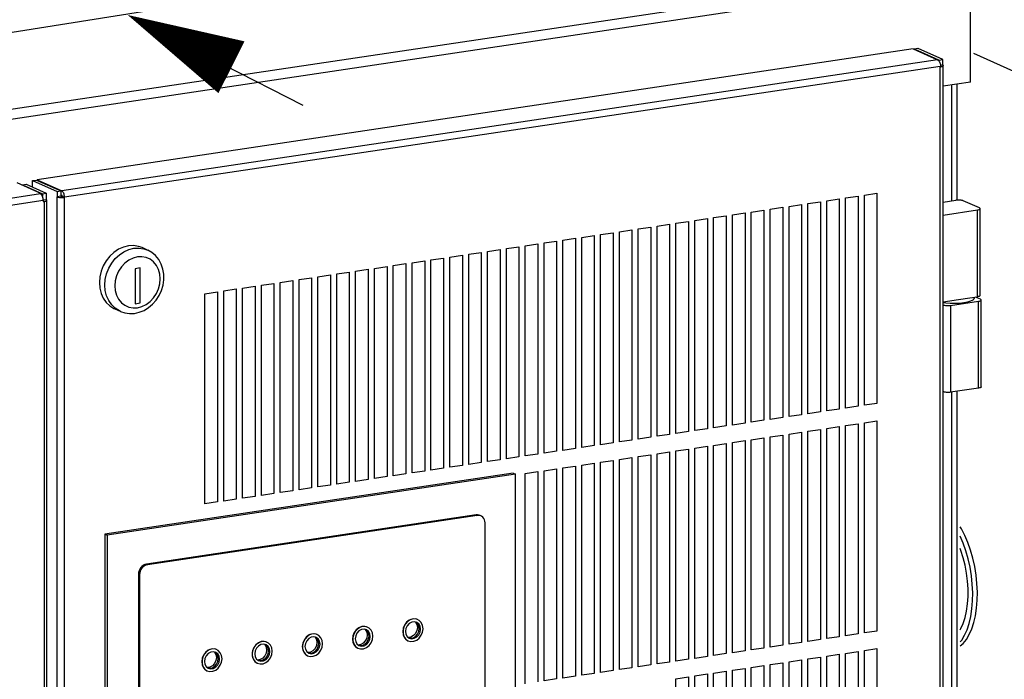
# Model space of a CAD drawing. Extents: x 0.2 to 10.8, y 0.2 to 8.3.
# Drawn here: x 2.4 to 3, y 3.6 to 4.1 of the extents above; entities that cross this region are included whole.
import ezdxf

# ---------------------------------------------------------------- set-up
doc = ezdxf.new("R2010")
doc.units = 0
doc.header["$LTSCALE"] = 0.5
doc.header["$MEASUREMENT"] = 0
doc.layers.get('0').update_dxf_attribs({"linetype": 'CONTINUOUS'})
doc.layers.add('NEWDIM', color=1, linetype='CONTINUOUS')

# ---------------------------------------------------------------- blocks, each defined once
blk = doc.blocks.new('Z12')
at = {"color": 7, "linetype": 'Continuous'}
blk.add_line((1.3054, 3.13335), (1.34388, 3.1161), dxfattribs=at)
at = {"color": 7, "linetype": 'Continuous', "flags": 128}
for points in [[(1.2962, 2.72478), (1.29825, 2.72653), (1.3005, 2.72926), (1.3025, 2.73258), (1.30422, 2.73646), (1.30565, 2.74083), (1.30677, 2.74563), (1.30755, 2.7508), (1.30799, 2.75627), (1.30807, 2.76195), (1.30781, 2.76776), (1.3072, 2.77364), (1.30625, 2.77948), (1.30498, 2.78522), (1.3034, 2.79077), (1.30153, 2.79605), (1.29941, 2.80099), (1.29705, 2.80551), (1.2962, 2.80686)], [(1.2962, 2.7275), (1.29725, 2.72877), (1.29925, 2.7321), (1.30098, 2.73597), (1.30241, 2.74034), (1.30352, 2.74515), (1.3043, 2.75032), (1.30474, 2.75578), (1.30483, 2.76146), (1.30456, 2.76728), (1.30395, 2.77315), (1.303, 2.779), (1.30173, 2.78473), (1.30015, 2.79028), (1.29828, 2.79556), (1.2962, 2.80039)], [(1.2962, 2.73595), (1.29669, 2.73674), (1.29831, 2.74031), (1.29963, 2.74437), (1.30064, 2.74885), (1.30132, 2.75368), (1.30167, 2.75879), (1.30167, 2.7641), (1.30132, 2.76952), (1.30064, 2.77496), (1.29963, 2.78035), (1.29831, 2.7856), (1.29669, 2.79061), (1.2962, 2.79184)]]:
    blk.add_lwpolyline(points, dxfattribs=at)
blk = doc.blocks.new('Z6')
at = {"layer": 'NEWDIM'}
for p, q in [((0.50431, 0.12618), (0.76157, 0.16664)), ((0.73328, 0.15359), (0.8431, 0.09752))]:
    blk.add_line(p, q, dxfattribs=at)
at = {"layer": 'NEWDIM', "flags": 128}
blk.add_lwpolyline([(0.72229, 0.15974, 0, 0.04, 0), (0.79388, 0.12369, 0.04, 0.04, 0)], format="xyseb", dxfattribs=at)
blk = doc.blocks.new('Z9')
at = {"color": 7, "linetype": 'Continuous'}
for p, q in [((0.00507, 2.99958), (1.29437, 3.19224)), ((0.00772, 2.99327), (1.29702, 3.18593)), ((1.30323, 3.1135), (1.30323, 3.18505)), ((1.26378, 3.13629), (0.65998, 3.04606)), ((1.28092, 3.12851), (1.26405, 3.13607)), ((1.26443, 3.13638), (1.26703, 3.13677)), ((1.26443, 3.136), (1.26443, 3.13638)), ((1.28157, 3.12861), (1.2647, 3.13617)), ((1.28417, 3.12899), (1.26729, 3.13656)), ((1.28065, 3.12872), (0.67686, 3.0385)), ((1.28253, 3.12426), (0.67873, 3.03403)), ((1.28157, 3.12861), (1.28417, 3.12899)), ((1.28157, 3.12799), (1.28157, 3.12861)), ((1.28253, 0.92195), (1.28253, 3.12426)), ((1.28271, 3.12515), (1.28417, 3.12537)), ((1.28417, 3.12537), (1.28417, 3.12899)), ((1.2844, 0.92279), (1.2844, 3.1251)), ((1.30323, 3.1135), (1.2844, 3.11068)), ((1.29013, 3.11154), (1.29013, 3.03156)), ((1.29403, 3.03211), (1.29403, 3.11212)), ((0.66292, 3.03641), (0.64604, 3.04398)), ((0.64969, 3.04273), (0.65229, 3.04312)), ((0.64969, 3.04273), (0.66357, 3.03651)), ((0.64969, 3.04234), (0.64969, 3.04273)), ((0.65229, 3.04312), (0.66616, 3.0369)), ((0.65674, 3.04558), (0.65934, 3.04596)), ((0.65674, 3.04558), (0.67361, 3.03801)), ((0.65674, 3.04112), (0.65674, 3.04558)), ((0.65934, 3.04596), (0.67621, 3.0384)), ((0.65998, 3.04606), (0.67686, 3.0385)), ((0.65998, 3.04606), (0.65998, 3.04567)), ((0.66227, 3.03632), (0.05977, 2.94629)), ((0.66292, 3.03641), (0.66227, 3.03632)), ((0.66292, 3.0358), (0.66292, 3.03641)), ((0.66357, 3.03651), (0.66616, 3.0369)), ((0.66357, 3.03651), (0.66357, 3.03472)), ((0.66616, 3.0369), (0.66616, 3.03255)), ((0.67361, 3.03801), (0.67621, 3.0384)), ((0.67361, 3.03801), (0.67361, 3.03439)), ((0.67621, 3.03478), (0.67361, 3.03439)), ((0.67361, 0.83208), (0.67361, 3.03439)), ((0.67621, 3.0384), (0.67621, 3.03478)), ((0.67621, 3.03589), (0.67686, 3.0356)), ((0.67723, 3.03471), (0.67873, 3.03403)), ((1.21719, 3.0336), (1.22585, 3.03489)), ((1.22585, 3.03489), (1.22585, 2.89)), ((1.23018, 3.03554), (1.23884, 3.03683)), ((1.23018, 2.89065), (1.23018, 3.03554)), ((1.23884, 3.03683), (1.23884, 2.89194)), ((0.66414, 3.03185), (0.06165, 2.94182)), ((0.66413, 3.03225), (0.66616, 3.03255)), ((0.66414, 3.03185), (0.66414, 3.03113)), ((0.66414, 3.03113), (0.66479, 3.03123)), ((0.66479, 3.03123), (0.66479, 0.83036)), ((0.66667, 0.8312), (0.66667, 3.03207)), ((0.67873, 0.83172), (0.67873, 3.03403)), ((1.17822, 3.02777), (1.18688, 3.02907)), ((1.17822, 2.88289), (1.17822, 3.02777)), ((1.18688, 3.02907), (1.18688, 2.88418)), ((1.19121, 3.02972), (1.19987, 3.03101)), ((1.19121, 2.88483), (1.19121, 3.02972)), ((1.19987, 3.03101), (1.19987, 2.88612)), ((1.2042, 3.03166), (1.21286, 3.03295)), ((1.2042, 2.88677), (1.2042, 3.03166)), ((1.21286, 3.03295), (1.21286, 2.88806)), ((1.21719, 2.88871), (1.21719, 3.0336)), ((1.2844, 3.0307), (1.29326, 3.03202)), ((1.30948, 3.02669), (1.29838, 3.03167)), ((1.12625, 3.02001), (1.13491, 3.0213)), ((1.13491, 3.0213), (1.13491, 2.87642)), ((1.13924, 3.02195), (1.1479, 3.02325)), ((1.13924, 2.87706), (1.13924, 3.02195)), ((1.1479, 3.02325), (1.1479, 2.87836)), ((1.15223, 3.02389), (1.16089, 3.02519)), ((1.15223, 2.879), (1.15223, 3.02389)), ((1.16089, 3.02519), (1.16089, 2.8803)), ((1.16522, 3.02583), (1.17388, 3.02713)), ((1.16522, 2.88094), (1.16522, 3.02583)), ((1.17388, 3.02713), (1.17388, 2.88224)), ((1.2844, 3.02182), (1.30811, 3.02536)), ((1.30811, 2.96548), (1.30811, 3.02536)), ((1.30998, 2.96632), (1.30998, 3.02621)), ((1.08728, 3.01419), (1.09594, 3.01548)), ((1.08728, 2.8693), (1.08728, 3.01419)), ((1.09594, 3.01548), (1.09594, 2.87059)), ((1.10027, 3.01613), (1.10893, 3.01742)), ((1.10027, 2.87124), (1.10027, 3.01613)), ((1.10893, 3.01742), (1.10893, 2.87253)), ((1.11326, 3.01807), (1.12192, 3.01936)), ((1.11326, 2.87318), (1.11326, 3.01807)), ((1.12192, 3.01936), (1.12192, 2.87447)), ((1.12625, 2.87512), (1.12625, 3.02001)), ((1.03532, 3.00642), (1.04398, 3.00772)), ((1.04398, 3.00772), (1.04398, 2.86283)), ((1.04831, 3.00836), (1.05697, 3.00966)), ((1.04831, 2.86347), (1.04831, 3.00836)), ((1.05697, 3.00966), (1.05697, 2.86477)), ((1.0613, 3.0103), (1.06996, 3.0116)), ((1.0613, 2.86542), (1.0613, 3.0103)), ((1.06996, 3.0116), (1.06996, 2.86671)), ((1.07429, 3.01225), (1.08295, 3.01354)), ((1.07429, 2.86736), (1.07429, 3.01225)), ((1.08295, 3.01354), (1.08295, 2.86865)), ((0.99635, 3.0006), (1.00501, 3.00189)), ((0.99635, 2.85571), (0.99635, 3.0006)), ((1.00501, 3.00189), (1.00501, 2.857)), ((1.00934, 3.00254), (1.018, 3.00383)), ((1.00934, 2.85765), (1.00934, 3.00254)), ((1.018, 3.00383), (1.018, 2.85895)), ((1.02233, 3.00448), (1.03099, 3.00578)), ((1.02233, 2.85959), (1.02233, 3.00448)), ((1.03099, 3.00578), (1.03099, 2.86089)), ((1.03532, 2.86153), (1.03532, 3.00642)), ((0.73607, 2.99765), (0.73232, 2.99933)), ((0.73607, 2.99765), (0.73232, 2.99933)), ((0.94439, 2.99283), (0.95305, 2.99413)), ((0.95305, 2.99413), (0.95305, 2.84924)), ((0.95738, 2.99478), (0.96604, 2.99607)), ((0.95738, 2.84989), (0.95738, 2.99478)), ((0.96604, 2.99607), (0.96604, 2.85118)), ((0.97037, 2.99672), (0.97903, 2.99801)), ((0.97037, 2.85183), (0.97037, 2.99672)), ((0.97903, 2.99801), (0.97903, 2.85312)), ((0.98336, 2.99866), (0.99202, 2.99995)), ((0.98336, 2.85377), (0.98336, 2.99866)), ((0.99202, 2.99995), (0.99202, 2.85506)), ((0.90542, 2.98701), (0.91408, 2.98831)), ((0.90542, 2.84212), (0.90542, 2.98701)), ((0.91408, 2.98831), (0.91408, 2.84342)), ((0.91841, 2.98895), (0.92707, 2.99025)), ((0.91841, 2.84406), (0.91841, 2.98895)), ((0.92707, 2.99025), (0.92707, 2.84536)), ((0.9314, 2.99089), (0.94006, 2.99219)), ((0.9314, 2.846), (0.9314, 2.99089)), ((0.94006, 2.99219), (0.94006, 2.8473)), ((0.94439, 2.84795), (0.94439, 2.99283)), ((0.73084, 2.98535), (0.72738, 2.98483)), ((0.73084, 2.98535), (0.72738, 2.98483)), ((0.72738, 2.98483), (0.72738, 2.96068)), ((0.72738, 2.98483), (0.72738, 2.96068)), ((0.73084, 2.9612), (0.73084, 2.98535)), ((0.73084, 2.9612), (0.73084, 2.98535)), ((0.85346, 2.97925), (0.86212, 2.98054)), ((0.86212, 2.98054), (0.86212, 2.83565)), ((0.86645, 2.98119), (0.87511, 2.98248)), ((0.86645, 2.8363), (0.86645, 2.98119)), ((0.87511, 2.98248), (0.87511, 2.83759)), ((0.87944, 2.98313), (0.8881, 2.98442)), ((0.87944, 2.83824), (0.87944, 2.98313)), ((0.8881, 2.98442), (0.8881, 2.83953)), ((0.89243, 2.98507), (0.90109, 2.98636)), ((0.89243, 2.84018), (0.89243, 2.98507)), ((0.90109, 2.98636), (0.90109, 2.84148)), ((0.81448, 2.97342), (0.82314, 2.97472)), ((0.81448, 2.82853), (0.81448, 2.97342)), ((0.82314, 2.97472), (0.82314, 2.82983)), ((0.82747, 2.97536), (0.83613, 2.97666)), ((0.82747, 2.83048), (0.82747, 2.97536)), ((0.83613, 2.97666), (0.83613, 2.83177)), ((0.84047, 2.97731), (0.84913, 2.9786)), ((0.84047, 2.83242), (0.84047, 2.97731)), ((0.84913, 2.9786), (0.84913, 2.83371)), ((0.85346, 2.83436), (0.85346, 2.97925)), ((0.77551, 2.9676), (0.78417, 2.96889)), ((0.77551, 2.82271), (0.77551, 2.9676)), ((0.78417, 2.96889), (0.78417, 2.824)), ((0.7885, 2.96954), (0.79716, 2.97083)), ((0.7885, 2.82465), (0.7885, 2.96954)), ((0.79716, 2.97083), (0.79716, 2.82595)), ((0.80149, 2.97148), (0.81015, 2.97278)), ((0.80149, 2.82659), (0.80149, 2.97148)), ((0.81015, 2.97278), (0.81015, 2.82789)), ((0.72738, 2.96068), (0.73084, 2.9612)), ((0.72738, 2.96068), (0.73084, 2.9612)), ((1.2844, 2.96194), (1.29497, 2.96352)), ((1.28451, 2.95991), (1.2844, 2.95996)), ((1.28451, 2.90003), (1.28451, 2.95991)), ((1.28963, 2.95956), (1.30886, 2.96243)), ((1.28963, 2.95956), (1.28963, 2.89967)), ((1.29497, 2.96352), (1.30296, 2.96471)), ((1.30296, 2.96471), (1.30811, 2.96548)), ((1.30584, 2.96445), (1.30584, 2.96514)), ((1.31023, 2.96376), (1.30682, 2.96529)), ((1.30886, 2.90254), (1.30886, 2.96243)), ((1.31073, 2.90338), (1.31073, 2.96327)), ((0.7134, 2.95713), (0.71715, 2.95545)), ((0.7134, 2.95713), (0.71715, 2.95545)), ((1.28451, 2.90003), (1.2844, 2.90007)), ((1.30886, 2.90254), (1.28963, 2.89967)), ((1.29013, 2.89975), (1.29013, 1.26029)), ((1.29403, 1.26084), (1.29403, 2.90033)), ((1.23884, 2.89194), (1.23018, 2.89065)), ((1.19987, 2.88612), (1.19121, 2.88483)), ((1.21286, 2.88806), (1.2042, 2.88677)), ((1.22585, 2.89), (1.21719, 2.88871)), ((1.1479, 2.87836), (1.13924, 2.87706)), ((1.16089, 2.8803), (1.15223, 2.879)), ((1.17388, 2.88224), (1.16522, 2.88094)), ((1.18688, 2.88418), (1.17822, 2.88289)), ((1.23018, 2.87858), (1.23884, 2.87987)), ((1.23018, 2.73369), (1.23018, 2.87858)), ((1.23884, 2.87987), (1.23884, 2.73498)), ((1.10893, 2.87253), (1.10027, 2.87124)), ((1.12192, 2.87447), (1.11326, 2.87318)), ((1.13491, 2.87642), (1.12625, 2.87512)), ((1.17822, 2.87081), (1.18688, 2.87211)), ((1.18688, 2.87211), (1.18688, 2.72722)), ((1.19121, 2.87275), (1.19987, 2.87405)), ((1.19121, 2.72786), (1.19121, 2.87275)), ((1.19987, 2.87405), (1.19987, 2.72916)), ((1.2042, 2.87469), (1.21286, 2.87599)), ((1.2042, 2.72981), (1.2042, 2.87469)), ((1.21286, 2.87599), (1.21286, 2.7311)), ((1.21719, 2.87664), (1.22585, 2.87793)), ((1.21719, 2.73175), (1.21719, 2.87664)), ((1.22585, 2.87793), (1.22585, 2.73304)), ((1.05697, 2.86477), (1.04831, 2.86347)), ((1.06996, 2.86671), (1.0613, 2.86542)), ((1.08295, 2.86865), (1.07429, 2.86736)), ((1.09594, 2.87059), (1.08728, 2.8693)), ((1.13924, 2.86499), (1.1479, 2.86628)), ((1.13924, 2.7201), (1.13924, 2.86499)), ((1.1479, 2.86628), (1.1479, 2.72139)), ((1.15223, 2.86693), (1.16089, 2.86822)), ((1.15223, 2.72204), (1.15223, 2.86693)), ((1.16089, 2.86822), (1.16089, 2.72333)), ((1.16522, 2.86887), (1.17388, 2.87016)), ((1.16522, 2.72398), (1.16522, 2.86887)), ((1.17388, 2.87016), (1.17388, 2.72528)), ((1.17822, 2.72592), (1.17822, 2.87081)), ((1.018, 2.85895), (1.00934, 2.85765)), ((1.03099, 2.86089), (1.02233, 2.85959)), ((1.04398, 2.86283), (1.03532, 2.86153)), ((1.08728, 2.85722), (1.09594, 2.85852)), ((1.09594, 2.85852), (1.09594, 2.71363)), ((1.10027, 2.85917), (1.10893, 2.86046)), ((1.10027, 2.71428), (1.10027, 2.85917)), ((1.10893, 2.86046), (1.10893, 2.71557)), ((1.11326, 2.86111), (1.12192, 2.8624)), ((1.11326, 2.71622), (1.11326, 2.86111)), ((1.12192, 2.8624), (1.12192, 2.71751)), ((1.12625, 2.86305), (1.13491, 2.86434)), ((1.12625, 2.71816), (1.12625, 2.86305)), ((1.13491, 2.86434), (1.13491, 2.71945)), ((0.96604, 2.85118), (0.95738, 2.84989)), ((0.97903, 2.85312), (0.97037, 2.85183)), ((0.99202, 2.85506), (0.98336, 2.85377)), ((1.00501, 2.857), (0.99635, 2.85571)), ((1.04831, 2.8514), (1.05697, 2.85269)), ((1.04831, 2.70651), (1.04831, 2.8514)), ((1.05697, 2.85269), (1.05697, 2.70781)), ((1.0613, 2.85334), (1.06996, 2.85464)), ((1.0613, 2.70845), (1.0613, 2.85334)), ((1.06996, 2.85464), (1.06996, 2.70975)), ((1.07429, 2.85528), (1.08295, 2.85658)), ((1.07429, 2.71039), (1.07429, 2.85528)), ((1.08295, 2.85658), (1.08295, 2.71169)), ((1.08728, 2.71234), (1.08728, 2.85722)), ((0.92707, 2.84536), (0.91841, 2.84406)), ((0.94006, 2.8473), (0.9314, 2.846)), ((0.95305, 2.84924), (0.94439, 2.84795)), ((0.99635, 2.84364), (1.00501, 2.84493)), ((1.00501, 2.84493), (1.00501, 2.70004)), ((1.00934, 2.84558), (1.018, 2.84687)), ((1.00934, 2.70069), (1.00934, 2.84558)), ((1.018, 2.84687), (1.018, 2.70198)), ((1.02233, 2.84752), (1.03099, 2.84881)), ((1.02233, 2.70263), (1.02233, 2.84752)), ((1.03099, 2.84881), (1.03099, 2.70392)), ((1.03532, 2.84946), (1.04398, 2.85075)), ((1.03532, 2.70457), (1.03532, 2.84946)), ((1.04398, 2.85075), (1.04398, 2.70586)), ((0.98808, 2.84395), (0.70662, 2.80189)), ((0.98958, 2.84327), (0.70812, 2.80122)), ((0.87511, 2.83759), (0.86645, 2.8363)), ((0.8881, 2.83953), (0.87944, 2.83824)), ((0.90109, 2.84148), (0.89243, 2.84018)), ((0.91408, 2.84342), (0.90542, 2.84212)), ((0.98808, 2.84395), (0.98958, 2.84327)), ((0.98958, 2.4569), (0.98958, 2.84327)), ((0.99635, 2.69875), (0.99635, 2.84364)), ((0.83613, 2.83177), (0.82747, 2.83048)), ((0.84913, 2.83371), (0.84047, 2.83242)), ((0.86212, 2.83565), (0.85346, 2.83436)), ((0.78417, 2.824), (0.77551, 2.82271)), ((0.79716, 2.82595), (0.7885, 2.82465)), ((0.81015, 2.82789), (0.80149, 2.82659)), ((0.82314, 2.82983), (0.81448, 2.82853)), ((0.96252, 2.81508), (0.73518, 2.78111)), ((0.96327, 2.81474), (0.73593, 2.78077)), ((0.96252, 2.81508), (0.96327, 2.81474)), ((0.96582, 2.81441), (0.96507, 2.81475)), ((0.96868, 2.48352), (0.96868, 2.80952)), ((0.70662, 2.80189), (0.70662, 2.41552)), ((0.70662, 2.80189), (0.70812, 2.80122)), ((0.70812, 2.80122), (0.70812, 2.41484)), ((0.73518, 2.78111), (0.73593, 2.78077)), ((0.72977, 2.77427), (0.72977, 2.44827)), ((0.72977, 2.77427), (0.73052, 2.77393)), ((0.73052, 2.77393), (0.73052, 2.44793)), ((1.19987, 2.72916), (1.19121, 2.72786)), ((1.21286, 2.7311), (1.2042, 2.72981)), ((1.22585, 2.73304), (1.21719, 2.73175)), ((1.23884, 2.73498), (1.23018, 2.73369)), ((1.16089, 2.72333), (1.15223, 2.72204)), ((1.17388, 2.72528), (1.16522, 2.72398)), ((1.18688, 2.72722), (1.17822, 2.72592)), ((1.23018, 2.72161), (1.23884, 2.72291)), ((1.23884, 2.72291), (1.23884, 2.57802)), ((1.10893, 2.71557), (1.10027, 2.71428)), ((1.12192, 2.71751), (1.11326, 2.71622)), ((1.13491, 2.71945), (1.12625, 2.71816)), ((1.1479, 2.72139), (1.13924, 2.7201)), ((1.17822, 2.71385), (1.18688, 2.71514)), ((1.18688, 2.71514), (1.18688, 2.57025)), ((1.19121, 2.71579), (1.19987, 2.71708)), ((1.19121, 2.5709), (1.19121, 2.71579)), ((1.19987, 2.71708), (1.19987, 2.5722)), ((1.2042, 2.71773), (1.21286, 2.71903)), ((1.2042, 2.57284), (1.2042, 2.71773)), ((1.21286, 2.71903), (1.21286, 2.57414)), ((1.21719, 2.71967), (1.22585, 2.72097)), ((1.21719, 2.57478), (1.21719, 2.71967)), ((1.22585, 2.72097), (1.22585, 2.57608)), ((1.23018, 2.57672), (1.23018, 2.72161)), ((1.06996, 2.70975), (1.0613, 2.70845)), ((1.08295, 2.71169), (1.07429, 2.71039)), ((1.09594, 2.71363), (1.08728, 2.71234)), ((1.13924, 2.70803), (1.1479, 2.70932)), ((1.1479, 2.70932), (1.1479, 2.56443)), ((1.15223, 2.70997), (1.16089, 2.71126)), ((1.15223, 2.56508), (1.15223, 2.70997)), ((1.16089, 2.71126), (1.16089, 2.56637)), ((1.16522, 2.71191), (1.17388, 2.7132)), ((1.16522, 2.56702), (1.16522, 2.71191)), ((1.17388, 2.7132), (1.17388, 2.56831)), ((1.17822, 2.56896), (1.17822, 2.71385)), ((1.018, 2.70198), (1.00934, 2.70069)), ((1.03099, 2.70392), (1.02233, 2.70263)), ((1.04398, 2.70586), (1.03532, 2.70457)), ((1.05697, 2.70781), (1.04831, 2.70651)), ((1.10027, 2.7022), (1.10893, 2.7035)), ((1.10027, 2.55731), (1.10027, 2.7022)), ((1.10893, 2.7035), (1.10893, 2.55861)), ((1.11326, 2.70414), (1.12192, 2.70544)), ((1.11326, 2.55925), (1.11326, 2.70414)), ((1.12192, 2.70544), (1.12192, 2.56055)), ((1.12625, 2.70608), (1.13491, 2.70738)), ((1.12625, 2.5612), (1.12625, 2.70608)), ((1.13491, 2.70738), (1.13491, 2.56249)), ((1.13924, 2.56314), (1.13924, 2.70803))]:
    blk.add_line(p, q, dxfattribs=at)
at = {"color": 7, "linetype": 'Continuous', "flags": 128}
for points in [[(1.28092, 3.12851), (1.28129, 3.12827), (1.28164, 3.12791), (1.28196, 3.12743), (1.28225, 3.12685), (1.28248, 3.1262), (1.28265, 3.1255), (1.28276, 3.12477), (1.2828, 3.12405)], [(1.2828, 3.12405), (1.28339, 3.12416), (1.2839, 3.1243), (1.28428, 3.12446), (1.28454, 3.12463), (1.28466, 3.12482), (1.28464, 3.12501), (1.28447, 3.1252), (1.28417, 3.12537)], [(0.66414, 3.03185), (0.66411, 3.03258), (0.664, 3.0333), (0.66383, 3.03401), (0.66359, 3.03466), (0.66331, 3.03524), (0.66298, 3.03572), (0.66263, 3.03608), (0.66227, 3.03632)], [(0.67361, 3.03439), (0.67404, 3.03423), (0.67458, 3.0341), (0.6752, 3.034), (0.67589, 3.03394), (0.67661, 3.03391), (0.67735, 3.03391), (0.67807, 3.03396), (0.67873, 3.03403)], [(0.67621, 3.03478), (0.6763, 3.03475), (0.6764, 3.03472), (0.67653, 3.0347), (0.67667, 3.03469), (0.67681, 3.03468), (0.67696, 3.03468), (0.6771, 3.03469), (0.67723, 3.03471)], [(0.67873, 3.03403), (0.6787, 3.03476), (0.67859, 3.03548), (0.67842, 3.03619), (0.67819, 3.03684), (0.6779, 3.03742), (0.67758, 3.0379), (0.67723, 3.03826), (0.67686, 3.0385)], [(0.67723, 3.03471), (0.67723, 3.03485), (0.67721, 3.035), (0.67717, 3.03514), (0.67713, 3.03527), (0.67707, 3.03538), (0.677, 3.03548), (0.67693, 3.03555), (0.67686, 3.0356)], [(0.66479, 3.03123), (0.66539, 3.03134), (0.66589, 3.03148), (0.66628, 3.03164), (0.66654, 3.03182), (0.66666, 3.032), (0.66663, 3.03219), (0.66647, 3.03238), (0.66616, 3.03255)], [(1.29838, 3.03167), (1.29795, 3.03182), (1.29741, 3.03195), (1.29679, 3.03205), (1.2961, 3.03212), (1.29538, 3.03215), (1.29464, 3.03214), (1.29393, 3.0321), (1.29326, 3.03202)], [(1.30811, 3.02536), (1.3087, 3.02548), (1.30921, 3.02561), (1.30959, 3.02578), (1.30985, 3.02595), (1.30997, 3.02614), (1.30995, 3.02633), (1.30978, 3.02652), (1.30948, 3.02669)], [(0.73232, 2.99933), (0.72971, 3.00024), (0.72634, 3.00075), (0.72286, 3.00057), (0.71938, 2.99971), (0.71601, 2.9982), (0.71285, 2.99608), (0.70999, 2.99342), (0.70752, 2.99029), (0.70552, 2.98681), (0.70404, 2.98306), (0.70314, 2.97916), (0.70283, 2.97524)], [(0.73232, 2.99933), (0.72971, 3.00024), (0.72634, 3.00075), (0.72286, 3.00057), (0.71938, 2.99971), (0.71601, 2.9982), (0.71285, 2.99608), (0.70999, 2.99342), (0.70752, 2.99029), (0.70552, 2.98681), (0.70404, 2.98306), (0.70314, 2.97916), (0.70283, 2.97524)], [(0.70658, 2.97356), (0.70689, 2.97748), (0.70779, 2.98138), (0.70927, 2.98512), (0.71127, 2.98861), (0.71374, 2.99174), (0.7166, 2.9944), (0.71976, 2.99651), (0.72313, 2.99803), (0.72661, 2.99888), (0.73009, 2.99907), (0.73346, 2.99856), (0.73616, 2.99761)], [(0.70658, 2.97356), (0.70689, 2.97748), (0.70779, 2.98138), (0.70927, 2.98512), (0.71127, 2.98861), (0.71374, 2.99174), (0.7166, 2.9944), (0.71976, 2.99651), (0.72313, 2.99803), (0.72661, 2.99888), (0.73009, 2.99907), (0.73346, 2.99856), (0.73616, 2.99761)], [(0.71736, 2.95537), (0.72035, 2.95436), (0.72364, 2.95391), (0.727, 2.95405), (0.73034, 2.95478), (0.73359, 2.9561), (0.73667, 2.95796), (0.73948, 2.96033), (0.74196, 2.96315), (0.74402, 2.96633), (0.74562, 2.9698), (0.74671, 2.97346), (0.74725, 2.97722), (0.74722, 2.98097), (0.74661, 2.98461), (0.74543, 2.98803), (0.74373, 2.99114), (0.74155, 2.99382), (0.73896, 2.99601), (0.73617, 2.99759)], [(0.71736, 2.95537), (0.72035, 2.95436), (0.72364, 2.95391), (0.727, 2.95405), (0.73034, 2.95478), (0.73359, 2.9561), (0.73667, 2.95796), (0.73948, 2.96033), (0.74196, 2.96315), (0.74402, 2.96633), (0.74562, 2.9698), (0.74671, 2.97346), (0.74725, 2.97722), (0.74722, 2.98097), (0.74661, 2.98461), (0.74543, 2.98803), (0.74373, 2.99114), (0.74155, 2.99382), (0.73896, 2.99601), (0.73617, 2.99759)], [(0.71341, 2.97308), (0.71371, 2.96971), (0.71461, 2.96656), (0.71606, 2.96375), (0.71801, 2.96139), (0.72039, 2.95957), (0.7231, 2.95835), (0.72605, 2.9578), (0.72911, 2.95792), (0.73217, 2.95871), (0.73512, 2.96015), (0.73783, 2.96217), (0.74021, 2.96471), (0.74216, 2.96765), (0.74361, 2.97089), (0.7445, 2.97431), (0.74481, 2.97777), (0.7445, 2.98114), (0.74361, 2.98429), (0.74216, 2.9871), (0.74021, 2.98947), (0.73783, 2.99129), (0.73512, 2.9925), (0.73217, 2.99306), (0.72911, 2.99293), (0.72605, 2.99214), (0.7231, 2.9907), (0.72039, 2.98868), (0.71801, 2.98615), (0.71606, 2.9832), (0.71461, 2.97996), (0.71371, 2.97654), (0.71341, 2.97308)], [(0.71341, 2.97308), (0.71371, 2.96971), (0.71461, 2.96656), (0.71606, 2.96375), (0.71801, 2.96139), (0.72039, 2.95957), (0.7231, 2.95835), (0.72605, 2.9578), (0.72911, 2.95792), (0.73217, 2.95871), (0.73512, 2.96015), (0.73783, 2.96217), (0.74021, 2.96471), (0.74216, 2.96765), (0.74361, 2.97089), (0.7445, 2.97431), (0.74481, 2.97777), (0.7445, 2.98114), (0.74361, 2.98429), (0.74216, 2.9871), (0.74021, 2.98947), (0.73783, 2.99129), (0.73512, 2.9925), (0.73217, 2.99306), (0.72911, 2.99293), (0.72605, 2.99214), (0.7231, 2.9907), (0.72039, 2.98868), (0.71801, 2.98615), (0.71606, 2.9832), (0.71461, 2.97996), (0.71371, 2.97654), (0.71341, 2.97308)], [(0.70283, 2.97524), (0.70314, 2.9714), (0.70404, 2.96778), (0.70552, 2.96447), (0.70752, 2.96158), (0.70999, 2.95919), (0.71285, 2.95739), (0.7134, 2.95713)], [(0.70283, 2.97524), (0.70314, 2.9714), (0.70404, 2.96778), (0.70552, 2.96447), (0.70752, 2.96158), (0.70999, 2.95919), (0.71285, 2.95739), (0.7134, 2.95713)], [(0.71734, 2.95536), (0.7166, 2.95571), (0.71374, 2.95751), (0.71127, 2.9599), (0.70927, 2.96279), (0.70779, 2.9661), (0.70689, 2.96972), (0.70658, 2.97356)], [(0.71734, 2.95536), (0.7166, 2.95571), (0.71374, 2.95751), (0.71127, 2.9599), (0.70927, 2.96279), (0.70779, 2.9661), (0.70689, 2.96972), (0.70658, 2.97356)], [(1.30998, 2.96632), (1.30997, 2.96625), (1.30985, 2.96607), (1.30959, 2.96589), (1.30921, 2.96573), (1.3087, 2.96559), (1.30811, 2.96548)], [(1.30584, 2.96445), (1.30568, 2.96389), (1.30486, 2.96309), (1.30336, 2.96236), (1.30127, 2.96173), (1.29869, 2.96124), (1.29576, 2.96091), (1.29261, 2.96076), (1.28941, 2.96079), (1.28632, 2.961), (1.2844, 2.96124)], [(1.28451, 2.95991), (1.28494, 2.95976), (1.28547, 2.95963), (1.2861, 2.95953), (1.28679, 2.95946), (1.28751, 2.95943), (1.28825, 2.95944), (1.28896, 2.95948), (1.28963, 2.95956)], [(1.30886, 2.96243), (1.30945, 2.96254), (1.30996, 2.96268), (1.31035, 2.96284), (1.3106, 2.96302), (1.31072, 2.96321), (1.3107, 2.9634), (1.31053, 2.96358), (1.31023, 2.96376)], [(1.28963, 2.89967), (1.28896, 2.89959), (1.28825, 2.89955), (1.28751, 2.89954), (1.28679, 2.89957), (1.2861, 2.89964), (1.28547, 2.89974), (1.28494, 2.89987), (1.28451, 2.90003)], [(1.31073, 2.90338), (1.31072, 2.90332), (1.3106, 2.90313), (1.31035, 2.90295), (1.30996, 2.90279), (1.30945, 2.90265), (1.30886, 2.90254)], [(0.96507, 2.81475), (0.96459, 2.81493), (0.96357, 2.81512), (0.96252, 2.81508)], [(0.96868, 2.80952), (0.96857, 2.81068), (0.96827, 2.81177), (0.96777, 2.81273), (0.96709, 2.81355), (0.96627, 2.81418), (0.96534, 2.81459), (0.96432, 2.81479), (0.96327, 2.81474)], [(0.73518, 2.78111), (0.73413, 2.78084), (0.73311, 2.78034), (0.73218, 2.77964), (0.73136, 2.77877), (0.73068, 2.77776), (0.73018, 2.77664), (0.72988, 2.77546), (0.72977, 2.77427)], [(0.73593, 2.78077), (0.73488, 2.7805), (0.73386, 2.78001), (0.73293, 2.77931), (0.73211, 2.77843), (0.73143, 2.77742), (0.73093, 2.7763), (0.73063, 2.77512), (0.73052, 2.77393)], [(0.92215, 2.74297), (0.92042, 2.74343), (0.91836, 2.7433), (0.91635, 2.74248), (0.91456, 2.74106), (0.91316, 2.73917), (0.91226, 2.73696), (0.91195, 2.73463)], [(0.92594, 2.73665), (0.92563, 2.73888), (0.92473, 2.74082), (0.92333, 2.7423), (0.92154, 2.74318), (0.91952, 2.7434), (0.91747, 2.74292), (0.91554, 2.74179), (0.91393, 2.74011), (0.91276, 2.73803), (0.91216, 2.73574), (0.91216, 2.73344), (0.91276, 2.73133), (0.91393, 2.7296), (0.91554, 2.7284), (0.91747, 2.72785), (0.91952, 2.72798), (0.92154, 2.7288), (0.92333, 2.73022), (0.92473, 2.73211), (0.92563, 2.73432), (0.92594, 2.73665)], [(0.88751, 2.73779), (0.88578, 2.73826), (0.88372, 2.73812), (0.88171, 2.73731), (0.87992, 2.73589), (0.87852, 2.73399), (0.87762, 2.73178), (0.87731, 2.72946)], [(0.89129, 2.73147), (0.89099, 2.7337), (0.89009, 2.73564), (0.88869, 2.73712), (0.8869, 2.73801), (0.88488, 2.73822), (0.88282, 2.73774), (0.8809, 2.73661), (0.87929, 2.73493), (0.87812, 2.73286), (0.87752, 2.73056), (0.87752, 2.72826), (0.87812, 2.72615), (0.87929, 2.72442), (0.8809, 2.72323), (0.88282, 2.72267), (0.88488, 2.72281), (0.8869, 2.72362), (0.88869, 2.72504), (0.89009, 2.72694), (0.89099, 2.72915), (0.89129, 2.73147)], [(0.88956, 2.73121), (0.88925, 2.73315), (0.88835, 2.73476), (0.88696, 2.73584), (0.88527, 2.73628), (0.88346, 2.73601), (0.88177, 2.73507), (0.88039, 2.73357), (0.87948, 2.73169), (0.87917, 2.72966), (0.87948, 2.72772), (0.88039, 2.72612), (0.88177, 2.72503), (0.88346, 2.72459), (0.88527, 2.72486), (0.88696, 2.7258), (0.88835, 2.72731), (0.88925, 2.72918), (0.88956, 2.73121)], [(0.88597, 2.73619), (0.88614, 2.736), (0.88708, 2.73433), (0.8874, 2.73231), (0.88708, 2.7302), (0.88614, 2.72824), (0.8847, 2.72668), (0.88293, 2.7257), (0.88114, 2.72541)], [(0.88869, 2.7316), (0.88837, 2.73354), (0.88747, 2.73515), (0.88637, 2.73608)], [(0.9242, 2.73639), (0.92389, 2.73832), (0.92299, 2.73993), (0.92161, 2.74102), (0.91991, 2.74145), (0.9181, 2.74118), (0.91641, 2.74024), (0.91503, 2.73874), (0.91412, 2.73686), (0.91381, 2.73484), (0.91412, 2.7329), (0.91503, 2.73129), (0.91641, 2.7302), (0.9181, 2.72977), (0.91991, 2.73004), (0.92161, 2.73098), (0.92299, 2.73248), (0.92389, 2.73436), (0.9242, 2.73639)], [(0.92061, 2.74136), (0.92078, 2.74118), (0.92172, 2.7395), (0.92204, 2.73749), (0.92172, 2.73537), (0.92078, 2.73342), (0.91934, 2.73185), (0.91757, 2.73087), (0.91578, 2.73059)], [(0.91613, 2.73036), (0.91723, 2.73016), (0.91903, 2.73043), (0.92073, 2.73137), (0.92211, 2.73287), (0.92301, 2.73475), (0.92333, 2.73678)], [(0.92333, 2.73678), (0.92301, 2.73872), (0.92211, 2.74032), (0.92101, 2.74126)], [(0.85287, 2.73262), (0.85114, 2.73308), (0.84908, 2.73294), (0.84707, 2.73213), (0.84528, 2.73071), (0.84388, 2.72881), (0.84298, 2.7266), (0.84267, 2.72428)], [(0.85665, 2.72629), (0.85635, 2.72853), (0.85545, 2.73047), (0.85404, 2.73195), (0.85226, 2.73283), (0.85024, 2.73304), (0.84818, 2.73256), (0.84626, 2.73143), (0.84465, 2.72976), (0.84348, 2.72768), (0.84287, 2.72539), (0.84287, 2.72308), (0.84348, 2.72097), (0.84465, 2.71924), (0.84626, 2.71805), (0.84818, 2.7175), (0.85024, 2.71763), (0.85226, 2.71844), (0.85404, 2.71986), (0.85545, 2.72176), (0.85635, 2.72397), (0.85665, 2.72629)], [(0.85492, 2.72604), (0.85461, 2.72797), (0.85371, 2.72958), (0.85232, 2.73067), (0.85063, 2.7311), (0.84882, 2.73083), (0.84713, 2.72989), (0.84574, 2.72839), (0.84484, 2.72651), (0.84453, 2.72448), (0.84484, 2.72255), (0.84574, 2.72094), (0.84713, 2.71985), (0.84882, 2.71942), (0.85063, 2.71969), (0.85232, 2.72063), (0.85371, 2.72213), (0.85461, 2.72401), (0.85492, 2.72604)], [(0.85133, 2.73101), (0.8515, 2.73082), (0.85244, 2.72915), (0.85276, 2.72713), (0.85244, 2.72502), (0.8515, 2.72306), (0.85006, 2.7215), (0.84829, 2.72052), (0.8465, 2.72023)], [(0.85405, 2.72643), (0.85373, 2.72836), (0.85283, 2.72997), (0.85173, 2.73091)], [(0.87731, 2.72946), (0.87762, 2.72722), (0.87852, 2.72528), (0.87992, 2.7238), (0.88097, 2.72319)], [(0.88149, 2.72518), (0.88259, 2.72499), (0.88439, 2.72526), (0.88609, 2.7262), (0.88747, 2.7277), (0.88837, 2.72958), (0.88869, 2.7316)], [(0.91195, 2.73463), (0.91226, 2.7324), (0.91316, 2.73046), (0.91456, 2.72898), (0.91561, 2.72837)], [(0.78359, 2.72226), (0.78186, 2.72273), (0.7798, 2.72259), (0.77779, 2.72178), (0.776, 2.72036), (0.77459, 2.71846), (0.7737, 2.71625), (0.77339, 2.71393)], [(0.78737, 2.71594), (0.78706, 2.71817), (0.78617, 2.72011), (0.78476, 2.72159), (0.78297, 2.72248), (0.78096, 2.72269), (0.7789, 2.72221), (0.77698, 2.72108), (0.77536, 2.7194), (0.7742, 2.71733), (0.77359, 2.71503), (0.77359, 2.71273), (0.7742, 2.71062), (0.77536, 2.70889), (0.77698, 2.7077), (0.7789, 2.70714), (0.78096, 2.70728), (0.78297, 2.70809), (0.78476, 2.70951), (0.78617, 2.71141), (0.78706, 2.71362), (0.78737, 2.71594)], [(0.81823, 2.72744), (0.8165, 2.7279), (0.81444, 2.72777), (0.81243, 2.72695), (0.81064, 2.72554), (0.80923, 2.72364), (0.80834, 2.72143), (0.80803, 2.7191)], [(0.82201, 2.72112), (0.8217, 2.72335), (0.82081, 2.72529), (0.8194, 2.72677), (0.81762, 2.72765), (0.8156, 2.72787), (0.81354, 2.72739), (0.81162, 2.72626), (0.81001, 2.72458), (0.80884, 2.7225), (0.80823, 2.72021), (0.80823, 2.71791), (0.80884, 2.7158), (0.81001, 2.71407), (0.81162, 2.71287), (0.81354, 2.71232), (0.8156, 2.71245), (0.81762, 2.71327), (0.8194, 2.71469), (0.82081, 2.71659), (0.8217, 2.71879), (0.82201, 2.72112)], [(0.82028, 2.72086), (0.81997, 2.72279), (0.81906, 2.7244), (0.81768, 2.72549), (0.81599, 2.72593), (0.81418, 2.72566), (0.81249, 2.72471), (0.8111, 2.72321), (0.8102, 2.72134), (0.80989, 2.71931), (0.8102, 2.71737), (0.8111, 2.71576), (0.81249, 2.71468), (0.81418, 2.71424), (0.81599, 2.71451), (0.81768, 2.71545), (0.81906, 2.71695), (0.81997, 2.71883), (0.82028, 2.72086)], [(0.81669, 2.72584), (0.81686, 2.72565), (0.8178, 2.72397), (0.81812, 2.72196), (0.8178, 2.71984), (0.81686, 2.71789), (0.81542, 2.71632), (0.81365, 2.71534), (0.81186, 2.71506)], [(0.81941, 2.72125), (0.81909, 2.72319), (0.81819, 2.7248), (0.81709, 2.72573)], [(0.84267, 2.72428), (0.84298, 2.72205), (0.84388, 2.72011), (0.84528, 2.71863), (0.84633, 2.71802)], [(0.84684, 2.72001), (0.84795, 2.71981), (0.84975, 2.72008), (0.85145, 2.72102), (0.85283, 2.72252), (0.85373, 2.7244), (0.85405, 2.72643)], [(0.78564, 2.71568), (0.78533, 2.71762), (0.78442, 2.71923), (0.78304, 2.72031), (0.78135, 2.72075), (0.77954, 2.72048), (0.77784, 2.71954), (0.77646, 2.71804), (0.77556, 2.71616), (0.77525, 2.71413), (0.77556, 2.71219), (0.77646, 2.71059), (0.77784, 2.7095), (0.77954, 2.70906), (0.78135, 2.70933), (0.78304, 2.71028), (0.78442, 2.71178), (0.78533, 2.71365), (0.78564, 2.71568)], [(0.78205, 2.72066), (0.78221, 2.72047), (0.78315, 2.7188), (0.78348, 2.71678), (0.78315, 2.71467), (0.78221, 2.71271), (0.78077, 2.71115), (0.77901, 2.71017), (0.77722, 2.70988)], [(0.77756, 2.70965), (0.77867, 2.70946), (0.78047, 2.70973), (0.78217, 2.71067), (0.78355, 2.71217), (0.78445, 2.71405), (0.78476, 2.71608)], [(0.78476, 2.71608), (0.78445, 2.71801), (0.78355, 2.71962), (0.78245, 2.72055)], [(0.80803, 2.7191), (0.80834, 2.71687), (0.80923, 2.71493), (0.81064, 2.71345), (0.81169, 2.71284)], [(0.8122, 2.71483), (0.81331, 2.71463), (0.81511, 2.7149), (0.81681, 2.71584), (0.81819, 2.71734), (0.81909, 2.71922), (0.81941, 2.72125)], [(0.77339, 2.71393), (0.7737, 2.7117), (0.77459, 2.70975), (0.776, 2.70828), (0.77705, 2.70766)]]:
    blk.add_lwpolyline(points, dxfattribs=at)

msp = doc.modelspace()

# ---------------------------------------------------------------- block references
for name, p in [('Z12', (1.7122, 0.94408)), ('Z6', (1.7122, 3.94408)), ('Z9', (1.7122, 0.94408))]:
    msp.add_blockref(name, p)

doc.saveas('drawing.dxf')
